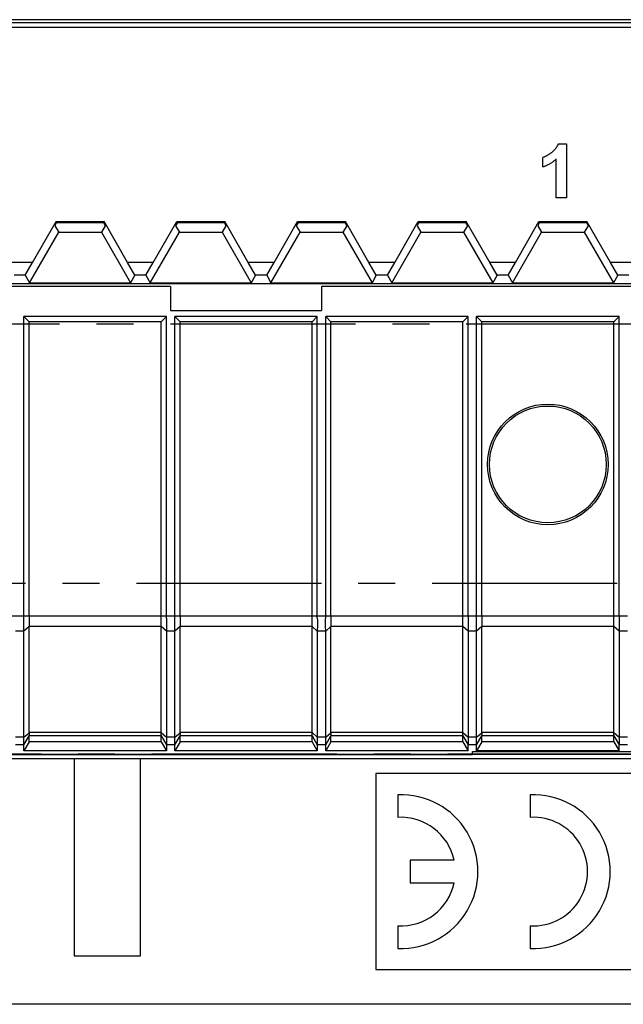
# Model space of a CAD drawing. Units: millimetres. Extents: x 37 to 265, y 46 to 170.
# Drawn here: x 158 to 178, y 46 to 79 of the extents above; entities that cross this region are included whole.
import ezdxf

# ---------------------------------------------------------------- set-up
doc = ezdxf.new("R2010")
doc.units = ezdxf.units.MM
doc.header["$LTSCALE"] = 16.335
doc.linetypes.add('CENTER', pattern=[0.6, 0.375, -0.075, 0.075, -0.075])
doc.layers.get('0').update_dxf_attribs({"linetype": 'CONTINUOUS'})
for name, color, linetype in [('ASSI', 7, 'CONTINUOUS'), ('CURVE', 7, 'CONTINUOUS'), ('DEFAULT_1', 7, 'CENTER'), ('DRAFT', 7, 'CONTINUOUS'), ('RACCORDO', 7, 'CONTINUOUS')]:
    doc.layers.add(name, color=color, linetype=linetype)

msp = doc.modelspace()

# ---------------------------------------------------------------- linework, layer by layer
at = {"color": 250, "linetype": 'CONTINUOUS'}
for p, q in [((244.825, 79.074), (139.91, 79.074)), ((244.821, 78.974), (139.914, 78.974)), ((158.506, 59.301), (153.679, 59.301)), ((158.679, 59.294), (158.506, 59.301)), ((163.506, 59.301), (158.679, 59.301)), ((163.679, 59.294), (163.506, 59.301)), ((168.506, 59.301), (163.679, 59.301)), ((158.506, 58.801), (158.229, 58.801)), ((158.679, 58.957), (158.506, 58.801)), ((163.056, 58.951), (158.679, 58.951)), ((163.229, 58.801), (163.056, 58.951)), ((163.506, 58.801), (163.229, 58.801)), ((163.679, 58.957), (163.506, 58.801)), ((168.056, 58.951), (163.679, 58.951)), ((168.229, 58.801), (168.056, 58.951)), ((168.506, 58.801), (168.229, 58.801)), ((158.506, 55.28), (158.229, 55.28)), ((158.506, 55.28), (158.679, 55.426)), ((158.506, 55.03), (158.679, 55.33)), ((163.056, 55.44), (158.679, 55.44)), ((163.056, 55.33), (158.679, 55.33)), ((163.056, 55.44), (163.229, 55.28)), ((163.056, 55.33), (163.229, 55.03)), ((163.506, 55.28), (163.229, 55.28)), ((163.506, 55.28), (163.679, 55.426)), ((163.506, 55.03), (163.679, 55.33)), ((168.056, 55.44), (163.679, 55.44)), ((168.056, 55.33), (163.679, 55.33)), ((168.056, 55.44), (168.229, 55.28)), ((168.056, 55.33), (168.229, 55.03)), ((168.506, 55.28), (168.229, 55.28)), ((158.506, 55.03), (158.229, 55.03)), ((163.506, 55.03), (163.229, 55.03)), ((168.506, 55.03), (168.229, 55.03))]:
    msp.add_line(p, q, dxfattribs=at)
at = {"color": 7, "linetype": 'CONTINUOUS'}
for p, q in [((140.867, 78.824), (243.867, 78.824)), ((158.794, 71.028), (159.573, 72.377)), ((159.592, 72.346), (159.533, 72.244)), ((159.533, 72.244), (159.659, 72.026)), ((159.592, 72.346), (159.573, 72.377)), ((159.573, 72.377), (161.162, 72.377)), ((159.592, 72.346), (161.143, 72.346)), ((161.202, 72.244), (161.076, 72.026)), ((161.143, 72.346), (161.162, 72.377)), ((161.143, 72.346), (161.202, 72.244)), ((161.941, 71.028), (161.162, 72.377)), ((162.794, 71.028), (163.573, 72.377)), ((163.592, 72.346), (163.533, 72.244)), ((163.533, 72.244), (163.659, 72.026)), ((163.592, 72.346), (163.573, 72.377)), ((163.573, 72.377), (165.162, 72.377)), ((163.592, 72.346), (165.143, 72.346)), ((165.202, 72.244), (165.076, 72.026)), ((165.143, 72.346), (165.162, 72.377)), ((165.143, 72.346), (165.202, 72.244)), ((165.941, 71.028), (165.162, 72.377)), ((166.794, 71.028), (167.573, 72.377)), ((167.592, 72.346), (167.533, 72.244)), ((167.533, 72.244), (167.659, 72.026)), ((167.592, 72.346), (167.573, 72.377)), ((167.573, 72.377), (169.162, 72.377)), ((167.592, 72.346), (169.143, 72.346)), ((169.202, 72.244), (169.076, 72.026)), ((169.143, 72.346), (169.162, 72.377)), ((169.143, 72.346), (169.202, 72.244)), ((169.941, 71.028), (169.162, 72.377)), ((170.794, 71.028), (171.573, 72.377)), ((171.592, 72.346), (171.533, 72.244)), ((171.533, 72.244), (171.659, 72.026)), ((171.592, 72.346), (171.573, 72.377)), ((171.573, 72.377), (173.162, 72.377)), ((171.592, 72.346), (173.143, 72.346)), ((173.202, 72.244), (173.076, 72.026)), ((173.143, 72.346), (173.162, 72.377)), ((173.143, 72.346), (173.202, 72.244)), ((173.941, 71.028), (173.162, 72.377)), ((174.794, 71.028), (175.573, 72.377)), ((175.592, 72.346), (175.533, 72.244)), ((175.533, 72.244), (175.659, 72.026)), ((175.573, 72.377), (177.162, 72.377)), ((175.592, 72.346), (175.573, 72.377)), ((175.592, 72.346), (177.143, 72.346)), ((177.202, 72.244), (177.076, 72.026)), ((177.143, 72.346), (177.162, 72.377)), ((177.143, 72.346), (177.202, 72.244)), ((177.941, 71.028), (177.162, 72.377)), ((158.693, 70.354), (159.659, 72.026)), ((159.659, 72.026), (161.076, 72.026)), ((161.076, 72.026), (162.042, 70.354)), ((162.693, 70.354), (163.659, 72.026)), ((163.659, 72.026), (165.076, 72.026)), ((165.076, 72.026), (166.042, 70.354)), ((166.693, 70.354), (167.659, 72.026)), ((167.659, 72.026), (169.076, 72.026)), ((169.076, 72.026), (170.042, 70.354)), ((170.693, 70.354), (171.659, 72.026)), ((171.659, 72.026), (173.076, 72.026)), ((173.076, 72.026), (174.042, 70.354)), ((174.693, 70.354), (175.659, 72.026)), ((175.659, 72.026), (177.076, 72.026)), ((177.076, 72.026), (178.042, 70.354)), ((158.794, 71.028), (157.941, 71.028)), ((158.552, 70.599), (158.794, 71.028)), ((162.183, 70.599), (161.941, 71.028)), ((162.794, 71.028), (161.941, 71.028)), ((162.552, 70.599), (162.794, 71.028)), ((166.183, 70.599), (165.941, 71.028)), ((166.794, 71.028), (165.941, 71.028)), ((166.552, 70.599), (166.794, 71.028)), ((170.794, 71.028), (169.941, 71.028)), ((170.183, 70.599), (169.941, 71.028)), ((170.552, 70.599), (170.794, 71.028)), ((174.794, 71.028), (173.941, 71.028)), ((174.183, 70.599), (173.941, 71.028)), ((174.552, 70.599), (174.794, 71.028)), ((178.794, 71.028), (177.941, 71.028)), ((178.183, 70.599), (177.941, 71.028)), ((158.552, 70.599), (158.183, 70.599)), ((158.552, 70.599), (158.693, 70.354)), ((162.183, 70.599), (162.042, 70.354)), ((162.552, 70.599), (162.183, 70.599)), ((162.552, 70.599), (162.693, 70.354)), ((166.183, 70.599), (166.042, 70.354)), ((166.552, 70.599), (166.183, 70.599)), ((166.552, 70.599), (166.693, 70.354)), ((170.183, 70.599), (170.042, 70.354)), ((170.552, 70.599), (170.183, 70.599)), ((170.552, 70.599), (170.693, 70.354)), ((174.183, 70.599), (174.042, 70.354)), ((174.552, 70.599), (174.183, 70.599)), ((174.552, 70.599), (174.693, 70.354)), ((178.183, 70.599), (178.042, 70.354)), ((178.552, 70.599), (178.183, 70.599)), ((140.808, 70.328), (191.57, 70.328)), ((158.693, 70.354), (162.042, 70.354)), ((162.693, 70.354), (166.042, 70.354)), ((163.367, 70.228), (163.367, 69.428)), ((166.693, 70.354), (170.042, 70.354)), ((168.367, 70.228), (168.367, 69.428)), ((170.693, 70.354), (174.042, 70.354)), ((174.693, 70.354), (178.042, 70.354)), ((158.506, 69.228), (158.679, 69.054)), ((158.506, 59.267), (158.506, 69.228)), ((163.229, 69.228), (158.506, 69.228)), ((163.229, 69.228), (163.056, 69.054)), ((163.229, 59.235), (163.229, 69.228)), ((163.367, 69.428), (168.367, 69.428)), ((163.506, 69.228), (163.679, 69.054)), ((168.229, 69.228), (163.506, 69.228)), ((163.506, 59.267), (163.506, 69.228)), ((168.229, 69.228), (168.056, 69.054)), ((168.229, 59.235), (168.229, 69.228)), ((168.506, 69.228), (168.679, 69.054)), ((173.229, 69.228), (168.506, 69.228)), ((168.506, 59.301), (168.506, 69.228)), ((173.229, 69.228), (173.056, 69.054)), ((173.229, 59.301), (173.229, 69.228)), ((173.506, 69.228), (173.679, 69.054)), ((178.229, 69.228), (173.506, 69.228)), ((173.506, 59.301), (173.506, 69.228)), ((178.229, 69.228), (178.056, 69.054)), ((178.229, 59.301), (178.229, 69.228)), ((158.679, 59.301), (158.679, 69.054)), ((163.056, 69.054), (158.679, 69.054)), ((163.056, 55.134), (163.056, 69.054)), ((168.056, 69.054), (163.679, 69.054)), ((163.679, 59.301), (163.679, 69.054)), ((168.056, 55.134), (168.056, 69.054)), ((173.056, 69.054), (168.679, 69.054)), ((168.679, 59.301), (168.679, 69.054)), ((173.056, 59.301), (173.056, 69.054)), ((178.056, 69.054), (173.679, 69.054)), ((173.679, 59.301), (173.679, 69.054)), ((178.056, 59.301), (178.056, 69.054)), ((158.679, 59.294), (158.679, 59.101)), ((158.679, 59.101), (158.679, 58.957)), ((163.229, 59.235), (163.23, 59.166)), ((163.679, 59.294), (163.679, 59.101)), ((163.679, 59.101), (163.679, 58.957)), ((168.229, 59.235), (168.23, 59.166)), ((158.506, 58.83), (158.505, 58.923)), ((158.506, 54.831), (158.506, 58.83)), ((158.679, 55.44), (158.679, 58.951)), ((163.229, 58.862), (163.229, 54.831)), ((163.506, 58.83), (163.505, 58.923)), ((163.506, 54.831), (163.506, 58.83)), ((163.679, 55.44), (163.679, 58.951)), ((168.229, 58.862), (168.229, 54.831)), ((158.679, 55.134), (158.679, 55.33)), ((163.679, 55.134), (163.679, 55.33)), ((168.679, 55.134), (168.679, 55.33)), ((173.056, 55.134), (173.056, 55.33)), ((173.679, 55.134), (173.679, 55.33)), ((178.056, 55.134), (178.056, 55.33)), ((158.679, 55.134), (158.506, 54.831)), ((163.056, 55.134), (158.679, 55.134)), ((163.056, 55.134), (163.229, 54.831)), ((163.679, 55.134), (163.506, 54.831)), ((168.056, 55.134), (163.679, 55.134)), ((168.056, 55.134), (168.229, 54.831)), ((168.679, 55.134), (168.506, 54.831)), ((168.506, 54.831), (168.506, 55.03)), ((173.056, 55.134), (168.679, 55.134)), ((173.056, 55.134), (173.229, 54.831)), ((173.229, 54.831), (173.229, 55.03)), ((173.679, 55.134), (173.506, 54.831)), ((173.506, 54.831), (173.506, 55.03)), ((178.056, 55.134), (173.679, 55.134)), ((178.056, 55.134), (178.229, 54.831)), ((178.229, 54.831), (178.229, 55.03)), ((191.667, 54.708), (140.267, 54.708)), ((163.229, 54.831), (158.506, 54.831)), ((160.167, 54.578), (160.167, 48.032)), ((162.367, 48.032), (162.367, 54.578)), ((168.229, 54.831), (163.506, 54.831)), ((173.229, 54.831), (168.506, 54.831)), ((173.367, 54.813), (188.367, 54.813)), ((178.229, 54.831), (173.506, 54.831)), ((178.667, 54.078), (170.167, 54.078)), ((170.167, 54.078), (170.167, 47.578)), ((160.167, 48.032), (162.367, 48.032)), ((170.167, 47.578), (178.667, 47.578)), ((234.256, 46.428), (139.517, 46.428))]:
    msp.add_line(p, q, dxfattribs=at)
for points in [[(158.505, 58.923), (158.505, 59.163), (158.506, 59.267)], [(163.23, 59.166), (163.23, 58.926), (163.229, 58.862)], [(163.505, 58.923), (163.505, 59.163), (163.506, 59.267)], [(168.23, 59.166), (168.23, 58.926), (168.229, 58.862)], [(158.679, 55.426), (158.68, 55.408), (158.681, 55.393), (158.681, 55.378), (158.681, 55.366), (158.681, 55.355), (158.681, 55.346), (158.681, 55.339), (158.68, 55.333), (158.679, 55.33)], [(163.679, 55.426), (163.68, 55.408), (163.681, 55.393), (163.681, 55.378), (163.681, 55.366), (163.681, 55.355), (163.681, 55.346), (163.681, 55.339), (163.68, 55.333), (163.679, 55.33)]]:
    msp.add_lwpolyline(points, dxfattribs=at)
for radius in [2, 1.937]:
    msp.add_circle((175.867, 64.328), radius, dxfattribs=at)
for centre, major_axis, ratio, start_param, end_param in [((159.083, 59.301), (0, 0.7), 0.57735, 1.570796, 1.580707), ((164.083, 59.301), (0, 0.7), 0.57735, 1.570796, 1.580707), ((159.083, 59.301), (0.257, 0.69), 0.451416, -4.031964, -4.022054), ((164.083, 59.301), (0.257, 0.69), 0.451416, -4.031964, -4.022054), ((158.806, 55.55), (0.081, 0.217), 0.451416, -4.022054, -3.947406), ((158.806, 55.55), (0.127, 0.22), 0.007558, -3.229331, -3.154683), ((163.806, 55.55), (0.081, 0.217), 0.451416, -4.022054, -3.947406), ((163.806, 55.55), (0.127, 0.22), 0.007558, -3.229331, -3.154683)]:
    msp.add_ellipse(centre, major_axis=major_axis, ratio=ratio, start_param=start_param, end_param=end_param, dxfattribs=at)
at = {"layer": 'ASSI', "color": 250, "linetype": 'CONTINUOUS'}
for p, q in [((244.825, 79.074), (139.91, 79.074)), ((244.821, 78.974), (139.914, 78.974))]:
    msp.add_line(p, q, dxfattribs=at)
at = {"layer": 'ASSI', "color": 7, "linetype": 'CONTINUOUS'}
for p, q in [((140.867, 78.824), (243.867, 78.824)), ((158.794, 71.028), (159.573, 72.377)), ((159.592, 72.346), (159.533, 72.244)), ((159.533, 72.244), (159.659, 72.026)), ((159.592, 72.346), (159.573, 72.377)), ((159.573, 72.377), (161.162, 72.377)), ((159.592, 72.346), (161.143, 72.346)), ((161.202, 72.244), (161.076, 72.026)), ((161.143, 72.346), (161.162, 72.377)), ((161.143, 72.346), (161.202, 72.244)), ((161.941, 71.028), (161.162, 72.377)), ((162.794, 71.028), (163.573, 72.377)), ((163.592, 72.346), (163.533, 72.244)), ((163.533, 72.244), (163.659, 72.026)), ((163.592, 72.346), (163.573, 72.377)), ((163.573, 72.377), (165.162, 72.377)), ((163.592, 72.346), (165.143, 72.346)), ((165.202, 72.244), (165.076, 72.026)), ((165.143, 72.346), (165.162, 72.377)), ((165.143, 72.346), (165.202, 72.244)), ((165.941, 71.028), (165.162, 72.377)), ((166.794, 71.028), (167.573, 72.377)), ((167.592, 72.346), (167.533, 72.244)), ((167.533, 72.244), (167.659, 72.026)), ((167.592, 72.346), (167.573, 72.377)), ((167.573, 72.377), (169.162, 72.377)), ((167.592, 72.346), (169.143, 72.346)), ((169.202, 72.244), (169.076, 72.026)), ((169.143, 72.346), (169.162, 72.377)), ((169.143, 72.346), (169.202, 72.244)), ((169.941, 71.028), (169.162, 72.377)), ((170.794, 71.028), (171.573, 72.377)), ((171.592, 72.346), (171.533, 72.244)), ((171.533, 72.244), (171.659, 72.026)), ((171.592, 72.346), (171.573, 72.377)), ((171.573, 72.377), (173.162, 72.377)), ((171.592, 72.346), (173.143, 72.346)), ((173.202, 72.244), (173.076, 72.026)), ((173.143, 72.346), (173.162, 72.377)), ((173.143, 72.346), (173.202, 72.244)), ((173.941, 71.028), (173.162, 72.377)), ((174.794, 71.028), (175.573, 72.377)), ((175.592, 72.346), (175.533, 72.244)), ((175.533, 72.244), (175.659, 72.026)), ((175.573, 72.377), (177.162, 72.377)), ((175.592, 72.346), (175.573, 72.377)), ((175.592, 72.346), (177.143, 72.346)), ((177.202, 72.244), (177.076, 72.026)), ((177.143, 72.346), (177.162, 72.377)), ((177.143, 72.346), (177.202, 72.244)), ((177.941, 71.028), (177.162, 72.377)), ((158.693, 70.354), (159.659, 72.026)), ((159.659, 72.026), (161.076, 72.026)), ((161.076, 72.026), (162.042, 70.354)), ((162.693, 70.354), (163.659, 72.026)), ((163.659, 72.026), (165.076, 72.026)), ((165.076, 72.026), (166.042, 70.354)), ((166.693, 70.354), (167.659, 72.026)), ((167.659, 72.026), (169.076, 72.026)), ((169.076, 72.026), (170.042, 70.354)), ((170.693, 70.354), (171.659, 72.026)), ((171.659, 72.026), (173.076, 72.026)), ((173.076, 72.026), (174.042, 70.354)), ((174.693, 70.354), (175.659, 72.026)), ((175.659, 72.026), (177.076, 72.026)), ((177.076, 72.026), (178.042, 70.354)), ((158.794, 71.028), (157.941, 71.028)), ((158.552, 70.599), (158.794, 71.028)), ((162.183, 70.599), (161.941, 71.028)), ((162.794, 71.028), (161.941, 71.028)), ((162.552, 70.599), (162.794, 71.028)), ((166.183, 70.599), (165.941, 71.028)), ((166.794, 71.028), (165.941, 71.028)), ((166.552, 70.599), (166.794, 71.028)), ((170.794, 71.028), (169.941, 71.028)), ((170.183, 70.599), (169.941, 71.028)), ((170.552, 70.599), (170.794, 71.028)), ((174.794, 71.028), (173.941, 71.028)), ((174.183, 70.599), (173.941, 71.028)), ((174.552, 70.599), (174.794, 71.028)), ((178.794, 71.028), (177.941, 71.028)), ((178.183, 70.599), (177.941, 71.028)), ((158.552, 70.599), (158.183, 70.599)), ((158.552, 70.599), (158.693, 70.354)), ((162.183, 70.599), (162.042, 70.354)), ((162.552, 70.599), (162.183, 70.599)), ((162.552, 70.599), (162.693, 70.354)), ((166.183, 70.599), (166.042, 70.354)), ((166.552, 70.599), (166.183, 70.599)), ((166.552, 70.599), (166.693, 70.354)), ((170.183, 70.599), (170.042, 70.354)), ((170.552, 70.599), (170.183, 70.599)), ((170.552, 70.599), (170.693, 70.354)), ((174.183, 70.599), (174.042, 70.354)), ((174.552, 70.599), (174.183, 70.599)), ((174.552, 70.599), (174.693, 70.354)), ((178.183, 70.599), (178.042, 70.354)), ((178.552, 70.599), (178.183, 70.599)), ((140.808, 70.328), (191.57, 70.328)), ((158.693, 70.354), (162.042, 70.354)), ((162.693, 70.354), (166.042, 70.354)), ((166.693, 70.354), (170.042, 70.354)), ((170.693, 70.354), (174.042, 70.354)), ((174.693, 70.354), (178.042, 70.354)), ((168.679, 55.44), (168.679, 58.951)), ((173.679, 55.44), (173.679, 58.951)), ((139.017, 54.578), (245.718, 54.578)), ((191.667, 54.708), (140.267, 54.708)), ((170.9, 53.376), (170.9, 52.625)), ((175.285, 53.376), (175.285, 52.625)), ((172.76, 51.203), (171.3, 51.203)), ((171.3, 51.203), (171.3, 50.453)), ((171.3, 50.453), (172.76, 50.453)), ((170.9, 49.03), (170.9, 48.28)), ((175.285, 49.03), (175.285, 48.28))]:
    msp.add_line(p, q, dxfattribs=at)
for centre, radius, start, end in [((171, 50.828), 2.55, 267.7525, 92.2475), ((175.385, 50.828), 2.55, 267.7525, 92.2475), ((171, 50.828), 1.8, 12.0247, 93.1847), ((175.385, 50.828), 1.8, 266.8153, 93.1847), ((171, 50.828), 1.8, 266.8153, 347.9753)]:
    msp.add_arc(centre, radius, start, end, dxfattribs=at)
at = {"layer": 'CURVE', "color": 250, "linetype": 'CONTINUOUS'}
for p, q in [((176.211, 74.96), (176.49, 74.96)), ((176.49, 74.96), (176.49, 73.164)), ((175.704, 74.196), (175.704, 74.507)), ((176.147, 73.164), (176.147, 74.456)), ((176.49, 73.164), (176.147, 73.164))]:
    msp.add_line(p, q, dxfattribs=at)
for points in [[(176.211, 74.96), (176.206, 74.946), (176.2, 74.931), (176.194, 74.917), (176.187, 74.903), (176.179, 74.889), (176.172, 74.876), (176.164, 74.862), (176.155, 74.849), (176.147, 74.836), (176.138, 74.823), (176.128, 74.811), (176.118, 74.798), (176.108, 74.786), (176.098, 74.774), (176.088, 74.762), (176.077, 74.75), (176.066, 74.739), (176.054, 74.728), (176.043, 74.717), (176.031, 74.706), (176.019, 74.695), (176.007, 74.684), (175.995, 74.674), (175.98, 74.661), (175.964, 74.649), (175.948, 74.637), (175.932, 74.625), (175.915, 74.613), (175.899, 74.602), (175.882, 74.592), (175.865, 74.581), (175.848, 74.571), (175.831, 74.562), (175.813, 74.553), (175.795, 74.544), (175.777, 74.536), (175.759, 74.528), (175.741, 74.521), (175.722, 74.514), (175.704, 74.507)], [(175.704, 74.196), (175.723, 74.203), (175.742, 74.21), (175.762, 74.217), (175.781, 74.224), (175.8, 74.232), (175.819, 74.241), (175.838, 74.249), (175.857, 74.258), (175.875, 74.268), (175.894, 74.277), (175.912, 74.287), (175.93, 74.297), (175.948, 74.308), (175.966, 74.318), (175.983, 74.329), (176.001, 74.341), (176.018, 74.353), (176.035, 74.365), (176.052, 74.377), (176.068, 74.389), (176.084, 74.402), (176.1, 74.415), (176.116, 74.429), (176.131, 74.442), (176.147, 74.456)]]:
    msp.add_lwpolyline(points, dxfattribs=at)
at = {"layer": 'DEFAULT_1', "color": 250, "linetype": 'CENTER'}
for p, q in [((143.763, 68.986), (187.964, 68.986)), ((187.964, 60.379), (143.763, 60.379)), ((143.147, 54.728), (188.667, 54.728))]:
    msp.add_line(p, q, dxfattribs=at)
at = {"layer": 'DRAFT', "color": 7, "linetype": 'CONTINUOUS'}
for p, q in [((163.367, 70.228), (140.685, 70.228)), ((191.05, 70.228), (168.367, 70.228)), ((140.544, 54.709), (173.367, 54.709)), ((173.367, 54.709), (173.367, 54.813))]:
    msp.add_line(p, q, dxfattribs=at)
at = {"layer": 'RACCORDO', "color": 250, "linetype": 'CONTINUOUS'}
for p, q in [((168.679, 59.294), (168.506, 59.301)), ((173.506, 59.301), (168.679, 59.301)), ((173.679, 59.294), (173.506, 59.301)), ((178.506, 59.301), (173.679, 59.301)), ((168.679, 58.957), (168.506, 58.801)), ((173.056, 58.951), (168.679, 58.951)), ((173.229, 58.801), (173.056, 58.951)), ((173.506, 58.801), (173.229, 58.801)), ((173.679, 58.957), (173.506, 58.801)), ((178.056, 58.951), (173.679, 58.951)), ((178.229, 58.801), (178.056, 58.951)), ((178.506, 58.801), (178.229, 58.801)), ((168.506, 55.28), (168.679, 55.426)), ((168.506, 55.03), (168.679, 55.33)), ((173.056, 55.44), (168.679, 55.44)), ((173.056, 55.33), (168.679, 55.33)), ((173.056, 55.44), (173.229, 55.28)), ((173.056, 55.33), (173.229, 55.03)), ((173.506, 55.28), (173.229, 55.28)), ((173.506, 55.28), (173.679, 55.426)), ((173.506, 55.03), (173.679, 55.33)), ((178.056, 55.44), (173.679, 55.44)), ((178.056, 55.33), (173.679, 55.33)), ((178.056, 55.44), (178.229, 55.28)), ((178.056, 55.33), (178.229, 55.03)), ((178.506, 55.28), (178.229, 55.28)), ((173.506, 55.03), (173.229, 55.03)), ((178.506, 55.03), (178.229, 55.03))]:
    msp.add_line(p, q, dxfattribs=at)
at = {"layer": 'RACCORDO', "color": 7, "linetype": 'CONTINUOUS'}
for p, q in [((168.506, 59.267), (168.506, 59.301)), ((168.679, 59.294), (168.679, 59.216)), ((168.679, 59.216), (168.679, 59.027)), ((173.056, 55.33), (173.056, 59.301)), ((173.229, 59.301), (173.229, 59.235)), ((173.229, 59.235), (173.23, 59.166)), ((173.506, 59.267), (173.506, 59.301)), ((173.679, 59.294), (173.679, 59.101)), ((173.679, 59.101), (173.679, 58.957)), ((178.056, 55.33), (178.056, 59.301)), ((178.229, 59.301), (178.229, 59.235)), ((178.229, 59.235), (178.23, 59.166)), ((168.506, 58.83), (168.505, 58.923)), ((168.506, 55.03), (168.506, 58.83)), ((168.679, 59.027), (168.679, 58.957)), ((173.229, 58.862), (173.229, 55.03)), ((173.506, 58.83), (173.505, 58.923)), ((173.506, 55.03), (173.506, 58.83)), ((178.229, 58.862), (178.229, 55.03)), ((139.017, 54.578), (245.718, 54.578))]:
    msp.add_line(p, q, dxfattribs=at)
for points in [[(168.505, 58.923), (168.505, 59.163), (168.506, 59.267)], [(173.23, 59.166), (173.23, 58.926), (173.229, 58.862)], [(173.505, 58.923), (173.505, 59.163), (173.506, 59.267)], [(178.23, 59.166), (178.23, 58.926), (178.229, 58.862)], [(168.679, 55.426), (168.68, 55.408), (168.681, 55.393), (168.681, 55.378), (168.681, 55.366), (168.681, 55.355), (168.681, 55.346), (168.681, 55.339), (168.68, 55.333), (168.679, 55.33)], [(173.679, 55.426), (173.68, 55.408), (173.681, 55.393), (173.681, 55.378), (173.681, 55.366), (173.681, 55.355), (173.681, 55.346), (173.681, 55.339), (173.68, 55.333), (173.679, 55.33)]]:
    msp.add_lwpolyline(points, dxfattribs=at)
for centre, major_axis, ratio, start_param, end_param in [((169.083, 59.301), (0, 0.7), 0.57735, 1.570796, 1.580707), ((174.083, 59.301), (0, 0.7), 0.57735, 1.570796, 1.580707), ((169.083, 59.301), (0.257, 0.69), 0.451416, -4.031964, -4.022054), ((174.083, 59.301), (0.257, 0.69), 0.451416, -4.031964, -4.022054), ((168.806, 55.55), (0.081, 0.217), 0.451416, -4.022054, -3.947406), ((168.806, 55.55), (0.127, 0.22), 0.007558, -3.229331, -3.154683), ((173.806, 55.55), (0.081, 0.217), 0.451416, -4.022054, -3.947406), ((173.806, 55.55), (0.127, 0.22), 0.007558, -3.229331, -3.154683)]:
    msp.add_ellipse(centre, major_axis=major_axis, ratio=ratio, start_param=start_param, end_param=end_param, dxfattribs=at)

doc.saveas('drawing.dxf')
